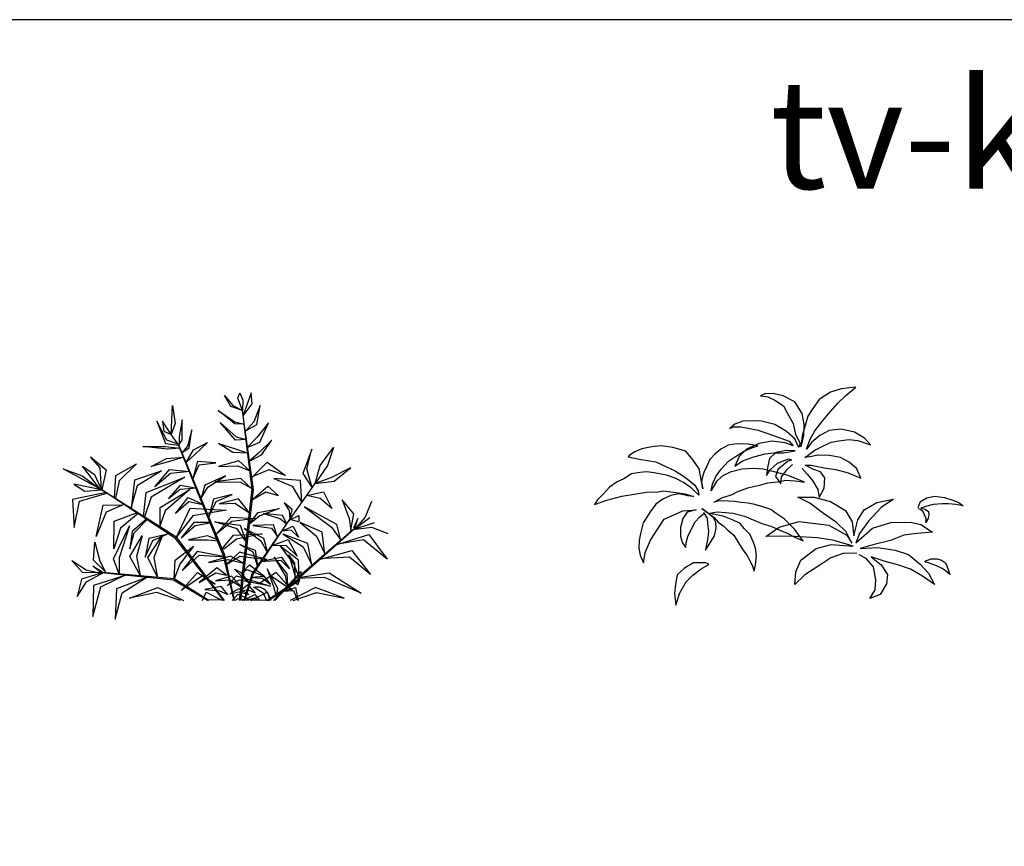
# Model space of a CAD drawing. Units: inches. Extents: x 91892 to 139348, y 50964 to 84185.
# Drawn here: x 115082 to 125460, y 75469 to 84185 of the extents above; entities that cross this region are included whole.
import ezdxf

# ---------------------------------------------------------------- set-up
doc = ezdxf.new("R2010")
doc.units = ezdxf.units.IN
doc.header["$MEASUREMENT"] = 0
doc.layers.get('0').update_dxf_attribs({"color": 2})
doc.layers.add('0-Frame', color=142, linetype='Continuous')
doc.layers.add('NOITHAT', color=144, linetype='Continuous')
doc.styles.add('HELVECONDENSE', font='ARIALN_0.TTF')

# ---------------------------------------------------------------- blocks, each defined once
blk = doc.blocks.new('A$C59E256CE')
at = {"color": 116}
for p, q in [((991.5, 1194), (972.7, 1138.5)), ((996.7, 1134.7), (991.5, 1194)), ((850.5, 1179.7), (895.5, 1127.2)), ((885, 1120.5), (850.5, 1179.7)), ((921, 1165.5), (931.5, 1192.5)), ((946.1, 1100.7), (921, 1165.5)), ((931.5, 1192.5), (948, 1154.2)), ((948, 1154.2), (946.1, 1100.7)), ((569.2, 974.2), (576, 1125.7)), ((576, 1125.7), (591, 1032)), ((904.5, 1030.5), (818.2, 1100.2)), ((818.2, 1100.2), (906, 1041)), ((946.1, 1100.7), (885, 1120.5)), ((895.5, 1127.2), (946.1, 1100.7)), ((996.7, 686.2), (944.2, 1116)), ((972.7, 1138.5), (949.2, 1075.6)), ((949.7, 1071.8), (996.7, 1134.7)), ((1039.5, 1125.7), (1005.7, 1041)), ((1021.5, 1026.7), (1039.5, 1125.7)), ((547.5, 943.5), (493.5, 1044.7)), ((493.5, 1044.7), (540, 925.5)), ((524.2, 1044.7), (531, 990.7)), ((569.2, 974.2), (524.2, 1044.7)), ((627, 1051.5), (612, 961.5)), ((627, 945.7), (627, 1051.5)), ((906, 1041), (955, 1028.3)), ((1004.2, 683.2), (949.7, 1071.8)), ((1005.7, 1041), (963.4, 992.8)), ((531, 990.7), (569.2, 974.2)), ((591, 1032), (569.2, 974.2)), ((678.7, 997.5), (655.5, 912.7)), ((664.5, 903.7), (678.7, 997.5)), ((908.2, 943.5), (827.2, 1037.2)), ((827.2, 1037.2), (912, 961.5)), ((955, 1028.3), (904.5, 1030.5)), ((959.6, 990.6), (1021.5, 1026.7)), ((1083, 1035.7), (1023.7, 960)), ((1036.5, 933), (1083, 1035.7)), ((612.3, 921.5), (547.5, 943.5)), ((609.7, 917.2), (569.2, 974.2)), ((609.7, 917.2), (627, 945.7)), ((612, 961.5), (612.3, 921.5)), ((964.8, 947.6), (908.2, 943.5)), ((912, 961.5), (964.8, 947.6)), ((1023.7, 960), (969.9, 906)), ((1101, 943.5), (1030.5, 875.2)), ((1045.5, 866.2), (1101, 943.5)), ((420.7, 909.7), (538.5, 911.2)), ((551.2, 897), (420.7, 909.7)), ((538.5, 911.2), (616.6, 901.1)), ((540, 925.5), (609.7, 917.2)), ((616.6, 901.1), (551.2, 897)), ((846, 333.7), (606.8, 923.4)), ((853.5, 338.2), (609.7, 917.2)), ((655.5, 912.7), (626.5, 877.5)), ((626.5, 877.5), (664.5, 903.7)), ((648.5, 825.2), (687.7, 893.2)), ((687.7, 893.2), (762, 930.7)), ((762, 930.7), (695.2, 867.7)), ((894, 879), (819.7, 925.5)), ((819.7, 925.5), (909.7, 898.5)), ((909.7, 898.5), (973.6, 875.4)), ((969.9, 906), (1036.5, 933)), ((1311.7, 897), (1263.7, 767.2)), ((1285.5, 792.7), (1311.7, 897)), ((1355.2, 810.7), (1425, 906)), ((1425, 906), (1394.2, 810.7)), ((195.7, 798.7), (145.5, 856.5)), ((145.5, 856.5), (227.2, 786.7)), ((464.2, 804.7), (545.2, 846.7)), ((545.2, 846.7), (636.2, 854.5)), ((636.2, 854.5), (549, 828)), ((695.2, 867.7), (648.5, 825.2)), ((708, 831.7), (684.6, 739.5)), ((805.5, 825), (708, 831.7)), ((926.2, 834), (819.7, 804.7)), ((973.6, 875.4), (894, 879)), ((984.9, 782.9), (926.2, 834)), ((1030.5, 875.2), (979, 831.6)), ((979, 831.6), (1045.5, 866.2)), ((205.3, 681.8), (0, 792)), ((0, 792), (100.5, 756)), ((192.7, 689.2), (102.7, 806.2)), ((102.7, 806.2), (165, 762.7)), ((202.6, 683), (195.7, 798.7)), ((227.2, 786.7), (205.2, 681.3)), ((277.5, 758.2), (387.7, 818.2)), ((387.7, 818.2), (296.2, 729.7)), ((378, 734.2), (519, 782.2)), ((519, 782.2), (390, 703.5)), ((549, 828), (464.2, 804.7)), ((484.5, 698.2), (561.7, 789)), ((561.7, 789), (668.4, 777.8)), ((684.6, 739.5), (717, 813.7)), ((717, 813.7), (805.5, 825)), ((819.7, 804.7), (921, 808.5)), ((921, 808.5), (984.9, 782.9)), ((1085.2, 786.7), (984, 745.5)), ((990, 741.6), (1076.2, 828)), ((1076.2, 828), (1173, 758.2)), ((1173, 758.2), (1085.2, 786.7)), ((1313.6, 693), (1285.5, 792.7)), ((1394.2, 810.7), (1329, 714.7)), ((1329, 714.7), (1355.2, 810.7)), ((1515.7, 797.2), (1411.5, 745.5)), ((1428.7, 728.2), (1515.7, 797.2)), ((100.5, 756), (189.5, 690.3)), ((165, 762.7), (203, 682.7)), ((271.7, 639.2), (277.5, 758.2)), ((296.2, 729.7), (275.7, 636.7)), ((361.6, 582.3), (378, 734.2)), ((438, 667.5), (641.2, 748.5)), ((641.2, 748.5), (464.2, 643.5)), ((565.5, 767.2), (484.5, 698.2)), ((668.4, 777.8), (565.5, 767.2)), ((855.7, 756), (747.7, 705.7)), ((763.5, 696.7), (855.7, 756)), ((936.7, 741.7), (801.7, 723.7)), ((996.7, 686.2), (936.7, 741.7)), ((1111.5, 741), (1207.5, 702)), ((1251, 732), (1111.5, 741)), ((1257.9, 614.6), (1251, 732)), ((1263.7, 767.2), (1313.6, 693)), ((1411.5, 745.5), (1329, 714.7)), ((1329, 714.7), (1428.7, 728.2)), ((203, 682.7), (57, 712.5)), ((57, 712.5), (114.7, 674.2)), ((114.7, 674.2), (205.3, 681.8)), ((600, 431.2), (192.7, 689.2)), ((593.2, 425.2), (205.2, 681.3)), ((390, 703.5), (357.8, 584.7)), ((512.2, 588.7), (667.5, 684)), ((667.5, 684), (538.5, 571.5)), ((556.5, 633.7), (619.5, 705.7)), ((618, 684), (556.5, 633.7)), ((705.3, 690.4), (618, 684)), ((619.5, 705.7), (705.3, 690.4)), ((747.7, 705.7), (727.5, 637.5)), ((727.5, 637.5), (763.5, 696.7)), ((801.7, 723.7), (935.2, 722.2)), ((929.1, 98.2), (996.7, 686.2)), ((935.2, 722.2), (992.4, 690.3)), ((937, 98.2), (1004.2, 683.2)), ((989.5, 623.2), (1079.2, 702)), ((1079.2, 702), (1135.5, 650.2)), ((1194.7, 525.7), (1329, 714.7)), ((1207.5, 702), (1257.9, 614.6)), ((227.2, 667.4), (50.2, 631.5)), ((50.2, 631.5), (59.2, 483)), ((86.2, 621.7), (231.4, 664.7)), ((424.9, 542.2), (438, 667.5)), ((464.2, 643.5), (428.5, 539.9)), ((592.5, 558), (659.2, 641.2)), ((659.2, 641.2), (742, 603)), ((792.7, 632.2), (768.9, 539.1)), ((891.7, 657), (792.7, 632.2)), ((807, 621), (891.7, 657)), ((924.7, 635.2), (823.5, 608.2)), ((982.4, 561.5), (924.7, 635.2)), ((1068.7, 669.7), (989.5, 623.2)), ((1135.5, 650.2), (1068.7, 669.7)), ((1284.9, 652.6), (1372.5, 671.2)), ((1355.2, 636.7), (1284.9, 652.6)), ((1416, 584.2), (1355.2, 636.7)), ((1372.5, 671.2), (1416, 584.2)), ((1532.5, 555.7), (1470.7, 628.5)), ((1470.7, 628.5), (1508.2, 531.7)), ((59.2, 483), (86.2, 621.7)), ((174.7, 435.7), (210.7, 600.7)), ((210.7, 600.7), (316.7, 603.1)), ((323.8, 606.2), (227.2, 564.7)), ((512.6, 486.6), (512.2, 588.7)), ((538.5, 571.5), (512.6, 495)), ((663, 619.5), (592.5, 558)), ((598.3, 432.4), (669.7, 585.7)), ((743.1, 600.5), (663, 619.5)), ((669.7, 585.7), (861.7, 574.5)), ((861.7, 574.5), (684.7, 545.2)), ((768.9, 539.1), (807, 621)), ((823.5, 608.2), (906, 612)), ((906, 612), (982.4, 561.5)), ((1029, 561.7), (1139.2, 583.5)), ((1139.2, 583.5), (1036.5, 545.2)), ((1207.5, 578.2), (1164.7, 612.7)), ((1164.7, 612.7), (1191.7, 573)), ((1191.7, 573), (1194.7, 525.7)), ((1194.7, 525.7), (1207.5, 578.2)), ((1442.8, 499.3), (1272.4, 591.9)), ((1272.4, 591.9), (1414.8, 485.6)), ((1625.1, 619.6), (1592.9, 537.3)), ((227.2, 564.7), (174.7, 435.7)), ((270, 516.7), (393, 562.4)), ((397.4, 559.6), (303.7, 480.7)), ((443.1, 530.6), (363.7, 462)), ((375.7, 454.5), (446.2, 528.7)), ((684.7, 545.2), (600, 436.1)), ((807.4, 447.8), (886.5, 538.5)), ((886.5, 538.5), (1014.7, 531.7)), ((1014.7, 531.7), (890.2, 515.2)), ((974.8, 495.2), (1029, 561.7)), ((1036.5, 545.2), (974.8, 495.2)), ((996.7, 239.2), (1194.7, 525.7)), ((1002.7, 237.7), (1192.3, 522.2)), ((1157.2, 547.5), (1056, 556.5)), ((1056, 556.5), (1143, 531.7)), ((1143, 531.7), (1178.6, 502.3)), ((1178.6, 502.3), (1157.2, 547.5)), ((1192.3, 522.2), (1242, 547.5)), ((1242, 513.7), (1194.7, 525.7)), ((1242, 547.5), (1242, 513.7)), ((1508.2, 531.7), (1516.6, 466.9)), ((1515.5, 460.5), (1532.5, 555.7)), ((1552.8, 531.4), (1530.5, 480.2)), ((1532.8, 473.6), (1616.5, 536.7)), ((1592.9, 537.3), (1536.2, 472.3)), ((1536.2, 472.3), (1552.8, 531.4)), ((265.5, 318), (349.5, 492.7)), ((267.7, 370.5), (270, 516.7)), ((303.7, 480.7), (267.7, 370.5)), ((349.5, 492.7), (296.2, 323.2)), ((690, 510), (623.2, 429)), ((623.2, 429), (696.7, 493.5)), ((781.6, 509.1), (690, 510)), ((696.7, 493.5), (781.6, 509.1)), ((917.2, 477), (800.2, 513)), ((800.2, 513), (933.7, 495)), ((890.2, 515.2), (807.4, 447.8)), ((964.8, 408.6), (917.2, 477)), ((933.7, 495), (964.8, 408.6)), ((1058.2, 425.2), (957, 477.7)), ((957, 477.7), (1041.7, 412.5)), ((1108.5, 497.2), (1000.5, 493.5)), ((1000.5, 493.5), (1098, 480.7)), ((1098, 480.7), (1128, 438.5)), ((1130.1, 432.1), (1108.5, 497.2)), ((1152, 463.8), (1212.7, 489.7)), ((1202.2, 470.2), (1152, 463.8)), ((1240.5, 432), (1202.2, 470.2)), ((1212.7, 489.7), (1240.5, 432)), ((1243.8, 226.4), (1533, 475.5)), ((1365.8, 458.6), (1249, 510.3)), ((1249, 510.3), (1336.6, 437.5)), ((1251, 222.7), (1537.8, 478)), ((1414.8, 485.6), (1464.4, 416.5)), ((1464.7, 416.8), (1442.8, 499.3)), ((1628.2, 483.2), (1528.1, 471.3)), ((1529.4, 472.5), (1641.8, 510.6)), ((1713.7, 450.6), (1628.2, 483.2)), ((363.7, 462), (351.7, 370.5)), ((351.7, 370.5), (375.7, 454.5)), ((351.7, 330), (416.2, 440.2)), ((416.2, 440.2), (387.7, 330)), ((452.2, 426), (432.7, 327.7)), ((447.7, 325.5), (524.2, 442.5)), ((567.7, 451.7), (452.2, 426)), ((474, 414), (562.7, 454.9)), ((524.2, 442.5), (478.5, 325.5)), ((848, 98.2), (593.2, 425.2)), ((850.5, 98.2), (600, 431.2)), ((760.5, 439.5), (660.7, 417.7)), ((660.7, 417.7), (760.5, 417.7)), ((820.3, 417.1), (760.5, 439.5)), ((760.5, 417.7), (822.1, 412.9)), ((839.4, 371.8), (897.7, 443.2)), ((913.5, 421.5), (850.5, 371.2)), ((897.7, 443.2), (1049.2, 450)), ((1049.2, 450), (913.5, 421.5)), ((1078, 356.8), (1058.2, 425.2)), ((1099.1, 387.3), (1185.7, 420)), ((1160.1, 448.9), (1265.6, 380.8)), ((1290.6, 398.8), (1160.1, 448.9)), ((1185.7, 420), (1234.5, 333)), ((1336.6, 437.5), (1378.5, 347.9)), ((1379.1, 342.9), (1365.8, 458.6)), ((1433.2, 389.5), (1611, 446.8)), ((1583.3, 418.5), (1437.3, 393.1)), ((1708, 316.1), (1583.3, 418.5)), ((1611, 446.8), (1708, 316.1)), ((159.7, 311.2), (167.2, 406.5)), ((167.2, 406.5), (193.5, 306)), ((432.7, 327.7), (474, 414)), ((591, 311.2), (687, 385.5)), ((687, 385.5), (615, 289.5)), ((850.5, 371.2), (839.4, 371.8)), ((1002, 353.2), (931.5, 393)), ((931.5, 393), (1012.5, 363.7)), ((1012.5, 363.7), (1025.6, 281)), ((1041.7, 412.5), (1075.7, 353.5)), ((1175.2, 389.2), (1099.1, 387.3)), ((1144.5, 385.5), (1216.5, 289.5)), ((1240.5, 311.2), (1144.5, 385.5)), ((1234.5, 333), (1175.2, 389.2)), ((1265.6, 380.8), (1310, 290.4)), ((1311.1, 284.4), (1290.6, 398.8)), ((296, 238.2), (265.5, 318)), ((296.2, 323.2), (296.4, 238.2)), ((408.7, 228.4), (351.7, 330)), ((387.7, 330), (406.2, 232.8)), ((498, 220.7), (447.7, 325.5)), ((478.5, 325.5), (495.3, 226.2)), ((706.5, 357), (627, 257.2)), ((627, 257.2), (717, 336.7)), ((854.2, 328), (706.5, 357)), ((717, 336.7), (854.2, 328)), ((882.7, 331.5), (767.2, 299.2)), ((767.2, 299.2), (872.2, 315)), ((901.8, 98.2), (846, 333.7)), ((904.4, 98.2), (853.5, 338.2)), ((930, 353.2), (857.1, 286.4)), ((857.1, 286.4), (931.5, 331.5)), ((872.2, 315), (951.8, 295.7)), ((951.8, 295.7), (882.7, 331.5)), ((1074, 315), (930, 353.2)), ((931.5, 331.5), (1074, 315)), ((1025.6, 281), (1002, 353.2)), ((1042.3, 305.2), (1152, 326.2)), ((1180.5, 239.2), (1112.2, 326.2)), ((1112.2, 326.2), (1170, 228.7)), ((1152, 326.2), (1193.2, 264.7)), ((1221.7, 295.5), (1189.5, 339)), ((1189.5, 339), (1209.7, 273.7)), ((1344.2, 312.9), (1521.5, 361.9)), ((1510.5, 327.1), (1349.5, 317.4)), ((1620.9, 235.7), (1510.5, 327.1)), ((1521.5, 361.9), (1620.9, 235.7)), ((102.7, 246.7), (47.2, 309)), ((47.2, 309), (121.5, 261)), ((121.5, 261), (205.5, 241.5)), ((205.5, 241.5), (157.5, 279.7)), ((157.5, 279.7), (205.5, 251.2)), ((229.3, 244), (159.7, 311.2)), ((193.5, 306), (224.6, 248.5)), ((586.5, 213), (591, 311.2)), ((615, 289.5), (586.6, 215.5)), ((810.7, 270), (717, 192.7)), ((860.9, 232.3), (810.7, 270)), ((987.6, 181.2), (903, 263.2)), ((903, 263.2), (935.2, 248.2)), ((946.3, 248), (982.5, 286.5)), ((969.7, 261), (946.3, 248)), ((1063.5, 225), (969.7, 261)), ((982.5, 286.5), (1063.5, 225)), ((1149.7, 309.7), (1039.8, 301.6)), ((1131.7, 162), (1076.2, 264.7)), ((1076.2, 264.7), (1110, 172.5)), ((1193.2, 264.7), (1149.7, 309.7)), ((1209.7, 273.7), (1225.5, 219.7)), ((1216.5, 289.5), (1244.9, 215.5)), ((1223.7, 217.9), (1221.7, 295.5)), ((1245, 213), (1240.5, 311.2)), ((97.5, 210.7), (74.2, 120)), ((210.9, 245.6), (97.5, 210.7)), ((207.5, 244.5), (102.7, 246.7)), ((124.5, 196.5), (212.7, 245.4)), ((337.5, 234.6), (159.7, 177)), ((198.7, 170.2), (332.1, 235.1)), ((582.8, 205.8), (200.9, 245.1)), ((586.5, 213), (206.2, 246)), ((454.5, 224.5), (282, 160.5)), ((311.2, 138.7), (447.6, 225.1)), ((767.9, 98.2), (586.5, 213)), ((623.7, 151.9), (708, 246.7)), ((735, 228.8), (624.7, 153)), ((708, 246.7), (801.7, 184.5)), ((717, 192.7), (805.5, 245.2)), ((801.7, 184.5), (735, 228.8)), ((888, 227.2), (803.2, 201.7)), ((805.5, 245.2), (860.9, 232.3)), ((864.8, 176.3), (913.5, 228.7)), ((937.7, 172.4), (888, 227.2)), ((913.5, 228.7), (1094.2, 174.7)), ((935.2, 248.2), (987.6, 181.2)), ((955, 98.2), (996.7, 239.2)), ((957.7, 98.2), (1002.7, 237.7)), ((1049.2, 214.5), (993.3, 217.2)), ((993.9, 221.1), (1057.5, 227.3)), ((1123.5, 246.7), (1029.7, 184.5)), ((1094.2, 183.7), (1049.2, 214.5)), ((1057.5, 227.3), (1094.2, 183.7)), ((1074.1, 98.2), (1245, 213)), ((1096.5, 228.8), (1206.8, 153)), ((1109.5, 98.2), (1225.5, 219.7)), ((1116.4, 98.2), (1228.5, 218.2)), ((1207.8, 151.9), (1123.5, 246.7)), ((1170, 228.7), (1181.5, 173.7)), ((1185.3, 177.6), (1180.5, 239.2)), ((1208.7, 202.1), (1245.7, 210.7)), ((1378.5, 219), (1224.8, 214.3)), ((1225.5, 219.7), (1252.5, 252)), ((1252.5, 223.5), (1225.5, 219.7)), ((1228.5, 218.2), (1401.7, 244.5)), ((1245.7, 210.7), (1236.7, 181.5)), ((1252.5, 252), (1252.5, 223.5)), ((1572, 137.2), (1378.5, 219)), ((1401.7, 244.5), (1572, 137.2)), ((74.2, 120), (124.5, 196.5)), ((159.7, 177), (157.5, 14.2)), ((157.5, 14.2), (198.7, 170.2)), ((282, 160.5), (275.2, 0)), ((349.5, 110.2), (500.2, 167.2)), ((500.2, 167.2), (634.4, 98.2)), ((760.6, 98.2), (582.8, 205.8)), ((834, 172.5), (747.7, 156.7)), ((747.7, 156.7), (825, 149.2)), ((803.2, 201.7), (879, 207)), ((868, 129.8), (834, 172.5)), ((927.7, 205.5), (869.1, 180.9)), ((879, 207), (937.7, 172.4)), ((926.2, 160.5), (879, 133.5)), ((979.7, 130.8), (926.2, 160.5)), ((1094.2, 174.7), (927.7, 205.5)), ((935.2, 151.3), (973.5, 183.7)), ((973.5, 183.7), (1012.5, 136.5)), ((1007.8, 168.3), (1054.5, 138.7)), ((1081, 98.2), (1248.7, 205.8)), ((1110, 172.5), (1125.1, 114.6)), ((1125.1, 114.6), (1131.7, 162)), ((1155.9, 146.8), (1225.5, 167.2)), ((1331.2, 167.2), (1197.1, 98.2)), ((1236.7, 181.5), (1208.7, 202.1)), ((1225.5, 167.2), (1239.9, 98.2)), ((1482, 110.2), (1331.2, 167.2)), ((275.2, 0), (311.2, 138.7)), ((495, 141), (349.5, 110.2)), ((619.1, 98.2), (495, 141)), ((734.6, 98.2), (753.7, 143.2)), ((753.7, 143.2), (837.7, 100.5)), ((825, 149.2), (868, 129.8)), ((879, 133.5), (926.2, 144)), ((891.5, 98.2), (922.5, 131.2)), ((921, 108), (905.4, 98.2)), ((977.4, 98.2), (921, 108)), ((922.5, 131.2), (993.8, 98.2)), ((926.2, 144), (979.7, 130.8)), ((973.5, 154.5), (934.6, 145.7)), ((945.4, 98.2), (1011, 129.7)), ((1007.2, 111.7), (965.2, 98.2)), ((1012.5, 136.5), (973.5, 154.5)), ((1077.7, 143.2), (993.7, 100.5)), ((1028.2, 98.2), (1007.2, 111.7)), ((1011, 129.7), (1037.8, 98.2)), ((1054.5, 138.7), (1071.4, 98.2)), ((1096.9, 98.2), (1077.7, 143.2)), ((1216.5, 149.2), (1155.9, 146.8)), ((1212.4, 98.2), (1336.5, 141)), ((1236.7, 98.2), (1216.5, 149.2)), ((1336.5, 141), (1482, 110.2)), ((765.7, 102.7), (762.1, 98.2)), ((837.7, 100.5), (765.7, 102.7)), ((993.7, 100.5), (1065.7, 102.7)), ((1065.7, 102.7), (1069.4, 98.2))]:
    blk.add_line(p, q, dxfattribs=at)
blk.add_arc((1021.6, 103.5), 66.2, 355.4348, 105.8283, dxfattribs=at)
blk = doc.blocks.new('A$C78F3433A')
at = {"color": 116}
for p, q in [((1376.2, 1149.8), (1299.7, 1141.1)), ((1323.5, 1106.3), (1376.2, 1149.8)), ((901.2, 1116.6), (873.9, 1104)), ((873.9, 1104), (912.1, 1098.5)), ((947.3, 1115.1), (901.2, 1116.6)), ((912.1, 1098.5), (949.7, 1080.8)), ((993.4, 1104.6), (947.3, 1115.1)), ((1054.9, 1071.6), (993.4, 1104.6)), ((1242.9, 1123.3), (1183.9, 1084.6)), ((1299.7, 1141.1), (1242.9, 1123.3)), ((1282, 1066.1), (1323.5, 1106.3)), ((949.7, 1080.8), (995.7, 1050.7)), ((995.7, 1050.7), (1016.8, 1011.1)), ((1093.4, 1010.9), (1054.9, 1071.6)), ((1183.9, 1084.6), (1150.1, 1037.6)), ((1232.1, 1009.6), (1282, 1066.1)), ((1016.8, 1011.1), (1045.8, 957.5)), ((1104.3, 955.4), (1093.4, 1010.9)), ((1124.4, 996.1), (1109.8, 947.2)), ((1150.1, 1037.6), (1124.4, 996.1)), ((1197.2, 966.3), (1232.1, 1009.6)), ((738.8, 955), (713, 931.4)), ((713, 931.4), (730.7, 940.5)), ((730.7, 940.5), (771.6, 939.9)), ((780.9, 970.2), (738.8, 955)), ((771.6, 939.9), (861.1, 923)), ((831, 971.4), (780.9, 970.2)), ((879.1, 971.2), (831, 971.4)), ((950.4, 952.4), (879.1, 971.2)), ((1011.3, 916), (950.4, 952.4)), ((1045.8, 957.5), (1058.1, 900)), ((1109.8, 947.2), (1094.3, 893.2)), ((1101.8, 895.3), (1104.3, 955.4)), ((1159.9, 920), (1197.2, 966.3)), ((861.1, 923), (938, 896)), ((938, 896), (1024.9, 865.3)), ((1055.6, 877.3), (1011.3, 916)), ((1058.1, 900), (1083.4, 854.3)), ((1094.3, 893.2), (1087, 835.8)), ((1094.4, 855.8), (1101.8, 895.3)), ((1135.4, 874.7), (1159.9, 920)), ((1187.3, 895.2), (1145.1, 860.4)), ((1236.9, 921.5), (1187.3, 895.2)), ((1298.6, 927.6), (1236.9, 921.5)), ((1368.9, 912.6), (1298.6, 927.6)), ((1421.7, 881.2), (1368.9, 912.6)), ((302.3, 835.7), (248, 825)), ((351.4, 841), (302.3, 835.7)), ((412.4, 831.6), (351.4, 841)), ((479.9, 812.6), (412.4, 831.6)), ((703.3, 843.5), (666, 823.4)), ((748.8, 851.7), (703.3, 843.5)), ((808.9, 848.7), (748.8, 851.7)), ((785.1, 811.4), (828.4, 830.4)), ((867.4, 852.3), (801, 822.1)), ((859.7, 841.2), (808.9, 848.7)), ((828.4, 830.4), (859.7, 841.2)), ((933.9, 864.7), (867.4, 852.3)), ((1003.7, 856.9), (933.9, 864.7)), ((1046.8, 839.8), (1003.7, 856.9)), ((1024.9, 865.3), (1046.8, 839.8)), ((1075.4, 830.9), (1055.6, 877.3)), ((1083.4, 854.3), (1075.4, 830.9)), ((1087, 835.8), (1094.4, 855.8)), ((1116.7, 823.1), (1135.4, 874.7)), ((1145.1, 860.4), (1116.7, 823.1)), ((1160, 816.7), (1203.4, 838.7)), ((1203.4, 838.7), (1246.5, 859.1)), ((1246.5, 859.1), (1287.3, 867.4)), ((1287.3, 867.4), (1340.1, 873.5)), ((1340.1, 873.5), (1387.2, 868.1)), ((1387.2, 868.1), (1454.4, 846.5)), ((1454.4, 846.5), (1421.7, 881.2)), ((183, 791.3), (177.1, 782)), ((177.1, 782), (235.6, 770.9)), ((211.4, 808.9), (183, 791.3)), ((248, 825), (211.4, 808.9)), ((519.1, 765.5), (479.9, 812.6)), ((633.7, 796.1), (607.4, 767.6)), ((666, 823.4), (633.7, 796.1)), ((706.2, 759.4), (742.2, 783.9)), ((762, 785), (739.8, 734)), ((742.2, 783.9), (785.1, 811.4)), ((801, 822.1), (762, 785)), ((778.7, 760.5), (838.2, 783.1)), ((838.2, 783.1), (898.2, 798.4)), ((898.2, 798.4), (943.8, 804.1)), ((954.8, 805.6), (922.1, 774.3)), ((943.8, 804.1), (995.3, 803.2)), ((1010.3, 816.4), (954.8, 805.6)), ((995.3, 803.2), (1056.3, 814.9)), ((1056.3, 814.9), (1010.3, 816.4)), ((1108.2, 778.4), (1124.9, 791.2)), ((1134, 782.4), (1108.2, 778.4)), ((1124.9, 791.2), (1160, 816.7)), ((1178.5, 791.8), (1134, 782.4)), ((1238.6, 789.3), (1178.5, 791.8)), ((1295.4, 778.6), (1238.6, 789.3)), ((1340.7, 754), (1295.4, 778.6)), ((235.6, 770.9), (322.9, 756.5)), ((322.9, 756.5), (378.4, 729.3)), ((378.4, 729.3), (424.6, 708.1)), ((550.2, 719.9), (519.1, 765.5)), ((589.6, 729.2), (575.8, 700.4)), ((607.4, 767.6), (589.6, 729.2)), ((666.8, 716.7), (706.2, 759.4)), ((739.8, 734), (778.7, 760.5)), ((911.3, 726.5), (905.2, 684.9)), ((922.1, 774.3), (911.3, 726.5)), ((924.9, 713.3), (963.6, 748.7)), ((963.6, 748.7), (1021.4, 771.6)), ((1017.1, 758.2), (965, 715.7)), ((1014.5, 715.9), (1042.7, 742.7)), ((1038.3, 766.6), (1017.1, 758.2)), ((1021.4, 771.6), (1038.3, 766.6)), ((1042.7, 742.7), (1042.7, 742.7)), ((1109.7, 738.9), (1141.7, 738.2)), ((1150.1, 717), (1109.7, 738.9)), ((1141.7, 738.2), (1210.5, 725.2)), ((1382.3, 719.5), (1340.7, 754)), ((193.8, 693.2), (153.3, 667.3)), ((238.8, 699.3), (193.8, 693.2)), ((273.1, 703.3), (238.8, 699.3)), ((313.8, 697.6), (273.1, 703.3)), ((378.5, 685.4), (313.8, 697.6)), ((423.8, 670.6), (378.5, 685.4)), ((424.6, 708.1), (467.6, 681.1)), ((467.6, 681.1), (496.9, 658.9)), ((560.4, 674.1), (550.2, 719.9)), ((569.2, 676.6), (563.9, 648.3)), ((575.8, 700.4), (569.2, 676.6)), ((620.5, 637.6), (638.6, 678.1)), ((638.6, 678.1), (666.8, 716.7)), ((672.4, 680.1), (642.1, 652.4)), ((714.1, 701.5), (672.4, 680.1)), ((775.6, 717), (714.1, 701.5)), ((839.3, 721.7), (775.6, 717)), ((888.5, 716.6), (839.3, 721.7)), ((946.7, 703.5), (888.5, 716.6)), ((905.2, 684.9), (924.9, 713.3)), ((1020.3, 683.3), (946.7, 703.5)), ((965, 715.7), (954.1, 679.3)), ((954.1, 679.3), (980.6, 640.4)), ((980.6, 640.4), (984, 677.2)), ((984, 677.2), (1014.5, 715.9)), ((1105.7, 648.4), (1020.3, 683.3)), ((1093.8, 720.5), (1120.2, 690.6)), ((1120.2, 690.6), (1147.7, 656.9)), ((1190.5, 704.1), (1150.1, 717)), ((1212.8, 671.3), (1190.5, 704.1)), ((1210.5, 725.2), (1271, 715.6)), ((1271, 715.6), (1335.5, 698)), ((1335.5, 698), (1403.1, 669.2)), ((1403.1, 669.2), (1382.3, 719.5)), ((78, 623.1), (46.2, 587.3)), ((118.8, 650.9), (78, 623.1)), ((153.3, 667.3), (118.8, 650.9)), ((467.6, 647.7), (423.8, 670.6)), ((508.2, 619.1), (467.6, 647.7)), ((496.9, 658.9), (527.4, 632.2)), ((527.4, 632.2), (545, 603.8)), ((569.9, 613.7), (560.4, 674.1)), ((563.9, 648.3), (569.9, 613.7)), ((614, 603.3), (620.5, 637.6)), ((626.6, 626), (614, 603.3)), ((642.1, 652.4), (626.6, 626)), ((807.3, 619.1), (837.9, 625.8)), ((837.9, 625.8), (875.3, 635.5)), ((875.3, 635.5), (912.7, 645.2)), ((912.7, 645.2), (963.8, 650.1)), ((963.8, 650.1), (1007.2, 658.6)), ((1007.2, 658.6), (1056.9, 655.5)), ((1056.9, 655.5), (1105.7, 648.4)), ((1147.7, 656.9), (1176.4, 610.6)), ((1209.6, 616.7), (1212.8, 671.3)), ((46.2, 587.3), (15.1, 555.5)), ((65.1, 554.4), (144.2, 575)), ((144.2, 575), (209, 585.8)), ((209, 585.8), (273.8, 596.5)), ((273.8, 596.5), (334.7, 597.6)), ((334.7, 597.6), (362.8, 602.7)), ((402.2, 578.5), (358.9, 559.6)), ((362.8, 602.7), (428.2, 594.5)), ((445.7, 587.1), (402.2, 578.5)), ((428.2, 594.5), (477.1, 587.4)), ((489.7, 576.6), (445.7, 587.1)), ((477.1, 587.4), (520.4, 572.9)), ((520.4, 572.9), (489.7, 576.6)), ((548.9, 580.1), (508.2, 619.1)), ((545, 603.8), (548.9, 580.1)), ((669.6, 565.7), (725.5, 584.4)), ((725.5, 584.4), (755.5, 599.6)), ((755.5, 599.6), (807.3, 619.1)), ((1176.4, 610.6), (1182.7, 568.4)), ((1182.7, 568.4), (1209.6, 616.7)), ((1751.1, 567.1), (1791.6, 574.4)), ((1791.6, 574.4), (1844.4, 567.8)), ((15.1, 555.5), (0, 531.2)), ((0, 531.2), (65.1, 554.4)), ((322.5, 533), (291.9, 492.8)), ((358.9, 559.6), (322.5, 533)), ((630, 543.9), (669.6, 565.7)), ((651.7, 548.1), (630, 543.9)), ((671, 550.8), (651.7, 548.1)), ((706.1, 548.3), (671, 550.8)), ((737.2, 546.6), (706.1, 548.3)), ((771.9, 542.2), (737.2, 546.6)), ((808.6, 537.3), (771.9, 542.2)), ((845, 530.4), (808.6, 537.3)), ((886.6, 518.4), (845, 530.4)), ((1070.8, 569.4), (1155.6, 569)), ((1134.1, 538.6), (1070.8, 569.4)), ((1205.6, 484.2), (1134.1, 538.6)), ((1155.6, 569), (1242.4, 546.4)), ((1242.4, 546.4), (1321.7, 500)), ((1419.8, 503.4), (1486.6, 541.1)), ((1486.6, 541.1), (1574.8, 558.9)), ((1574.8, 558.9), (1509.9, 514.7)), ((1705.8, 515.9), (1717.4, 547)), ((1717.4, 547), (1751.1, 567.1)), ((1750.7, 522.3), (1718.9, 512.2)), ((1784.5, 530.9), (1750.7, 522.3)), ((1832.4, 534.5), (1784.5, 530.9)), ((1864.5, 534.1), (1832.4, 534.5)), ((1844.4, 567.8), (1887.8, 553.9)), ((1904.2, 531.2), (1864.5, 534.1)), ((1887.8, 553.9), (1919.9, 540.9)), ((1943.1, 523.9), (1904.2, 531.2)), ((1919.9, 540.9), (1943.1, 523.9)), ((291.9, 492.8), (255.8, 434.8)), ((366.1, 453.7), (425.5, 480.1)), ((425.5, 480.1), (464.4, 497.8)), ((464.4, 497.8), (534.4, 503.4)), ((488.2, 491.2), (465.2, 458)), ((534.4, 503.4), (488.2, 491.2)), ((552.2, 464.5), (574.2, 481.3)), ((565, 510.2), (629.2, 462.5)), ((601.6, 482.4), (565, 510.2)), ((573.7, 489.7), (593, 458.9)), ((626.8, 460.9), (601.6, 482.4)), ((606.4, 485.6), (645.4, 492.9)), ((624.2, 480.2), (606.4, 485.6)), ((676.7, 470.3), (624.2, 480.2)), ((645.4, 492.9), (690.6, 488.5)), ((721.3, 451.4), (676.7, 470.3)), ((690.6, 488.5), (727.7, 485.7)), ((727.7, 485.7), (789.6, 469.8)), ((789.6, 469.8), (843.9, 447)), ((927.9, 504.3), (886.6, 518.4)), ((957.5, 484.1), (927.9, 504.3)), ((998.2, 455.5), (957.5, 484.1)), ((1275.1, 436.6), (1205.6, 484.2)), ((1321.7, 500), (1357.5, 439.8)), ((1387.6, 449.8), (1419.8, 503.4)), ((1509.9, 514.7), (1442.8, 442.6)), ((1717.4, 504.5), (1705.6, 509)), ((1731.3, 492.6), (1717.4, 504.5)), ((1718.9, 512.2), (1742, 506.7)), ((1738.6, 476.3), (1731.3, 492.6)), ((1746.5, 457.6), (1738.6, 476.3)), ((1742, 506.7), (1759.2, 494.3)), ((1762, 478.8), (1757.8, 456.6)), ((1759.2, 494.3), (1762, 478.8)), ((255.8, 434.8), (241.1, 379.1)), ((333.6, 403.4), (366.1, 453.7)), ((465.2, 458), (452, 410.3)), ((508.6, 399.6), (530.7, 439.3)), ((530.7, 439.3), (552.2, 464.5)), ((593, 458.9), (595.7, 429.1)), ((595.7, 429.1), (601, 390.5)), ((638.8, 435.6), (626.8, 460.9)), ((629.2, 462.5), (651.7, 437.4)), ((639.9, 408.2), (638.8, 435.6)), ((651.7, 437.4), (683, 414.7)), ((765.8, 432.5), (721.3, 451.4)), ((787.9, 405.4), (765.8, 432.5)), ((843.9, 447), (880.7, 431.7)), ((880.7, 431.7), (928, 416.5)), ((928, 416.5), (972.6, 397.7)), ((972, 412.2), (1078.2, 442.3)), ((1026.3, 427.2), (998.2, 455.5)), ((1052.8, 401.3), (1026.3, 427.2)), ((1078.2, 442.3), (1234.7, 422.2)), ((1234.7, 422.2), (1328.5, 369.9)), ((1325.3, 386.3), (1275.1, 436.6)), ((1357.5, 439.8), (1365.5, 366.1)), ((1365.5, 366.1), (1387.6, 449.8)), ((1442.8, 442.6), (1396.3, 379.1)), ((1464.4, 407.1), (1561, 435.9)), ((1561, 435.9), (1665.1, 438.3)), ((1665.1, 438.3), (1719.2, 424.9)), ((1719.2, 424.9), (1780.8, 385)), ((1744.8, 436.1), (1746.5, 457.6)), ((1757.8, 456.6), (1744.8, 436.1)), ((241.1, 379.1), (233.9, 340.7)), ((295.1, 343.8), (333.6, 403.4)), ((452, 410.3), (453.3, 362)), ((491.2, 363.2), (508.6, 399.6)), ((601, 390.5), (596.5, 355.8)), ((620, 347.2), (631.9, 365.9)), ((631.9, 365.9), (639.9, 408.2)), ((683, 414.7), (702.5, 396.4)), ((702.5, 396.4), (733, 369.7)), ((733, 369.7), (758.9, 329.3)), ((817.6, 374.7), (787.9, 405.4)), ((836.7, 331.4), (817.6, 374.7)), ((902.9, 362.4), (972, 412.2)), ((975.5, 364.4), (902.9, 362.4)), ((972.6, 397.7), (1015.1, 379.2)), ((1053.7, 362.2), (975.5, 364.4)), ((1015.1, 379.2), (1055.3, 359.1)), ((1076.1, 369.7), (1052.8, 401.3)), ((1099.8, 340.2), (1076.1, 369.7)), ((1355.1, 327.3), (1325.3, 386.3)), ((1328.5, 369.9), (1355.1, 327.3)), ((1377.4, 329.3), (1464.4, 407.1)), ((1396.3, 379.1), (1377.4, 329.3)), ((1630.2, 369.5), (1559, 342.1)), ((1697.9, 378.7), (1630.2, 369.5)), ((1780.8, 385), (1697.9, 378.7)), ((233.9, 340.7), (232.7, 301.2)), ((266, 278.2), (295.1, 343.8)), ((453.3, 362), (463.4, 326.6)), ((463.4, 326.6), (480.2, 304.6)), ((480.2, 304.6), (482.7, 329.2)), ((482.7, 329.2), (491.2, 363.2)), ((584.3, 291.2), (599.4, 315.6)), ((588.1, 311.4), (584.3, 291.2)), ((596.5, 355.8), (588.1, 311.4)), ((599.4, 315.6), (620, 347.2)), ((758.9, 329.3), (781, 291.7)), ((847.5, 300.1), (836.7, 331.4)), ((1174.9, 355), (1053.7, 362.2)), ((1055.3, 359.1), (1099.8, 340.2)), ((1167.8, 298.8), (1247.1, 319.5)), ((1262.4, 340.9), (1174.9, 355)), ((1247.1, 319.5), (1362, 310.7)), ((1362, 310.7), (1262.4, 340.9)), ((1473.2, 320.6), (1400.2, 299.9)), ((1559, 342.1), (1473.2, 320.6)), ((232.7, 301.2), (240.3, 264.2)), ((240.3, 264.2), (257.7, 223.3)), ((257.7, 223.3), (266, 278.2)), ((781, 291.7), (804.8, 262.1)), ((804.8, 262.1), (816.7, 236.9)), ((852.7, 261.4), (847.5, 300.1)), ((847.6, 212.3), (852.7, 261.4)), ((1087.5, 238), (1167.8, 298.8)), ((1310.5, 273.5), (1245.3, 250.2)), ((1382.1, 275.4), (1310.5, 273.5)), ((1431, 247), (1393.9, 266.5)), ((1400.2, 299.9), (1492.2, 304.5)), ((1492.2, 304.5), (1583.8, 290.3)), ((1583.8, 290.3), (1654.9, 267.5)), ((1654.9, 267.5), (1717.2, 214.9)), ((520.5, 222.9), (473.6, 194.7)), ((585.6, 224.4), (520.5, 222.9)), ((602.7, 216.6), (585.6, 224.4)), ((586.7, 205.7), (602.7, 216.6)), ((816.7, 236.9), (830.7, 211.3)), ((830.7, 211.3), (841.5, 180)), ((841.5, 180), (847.6, 212.3)), ((1059.7, 176.8), (1087.5, 238)), ((1186.3, 212), (1107.7, 160.5)), ((1245.3, 250.2), (1186.3, 212)), ((1469.7, 202), (1431, 247)), ((1457.6, 254.5), (1509.5, 213.3)), ((1531.7, 231.1), (1457.6, 254.5)), ((1509.5, 213.3), (1544, 162.8)), ((1597.3, 212.4), (1531.7, 231.1)), ((1665.4, 190.1), (1597.3, 212.4)), ((1717.2, 214.9), (1758.9, 169.3)), ((1740.2, 227.9), (1745.6, 234.9)), ((1754, 225.3), (1740.2, 227.9)), ((1745.6, 234.9), (1773.9, 244.4)), ((1774.1, 218.2), (1754, 225.3)), ((1773.9, 244.4), (1804.5, 244.1)), ((1801.1, 208.7), (1774.1, 218.2)), ((1831.7, 193.8), (1801.1, 208.7)), ((1804.5, 244.1), (1828.7, 237.7)), ((1828.7, 237.7), (1849.7, 223.5)), ((1849.7, 223.5), (1856.5, 207.4)), ((434.7, 160.5), (425.4, 111.4)), ((473.6, 194.7), (434.7, 160.5)), ((483.3, 123.6), (517.7, 158.7)), ((517.7, 158.7), (561, 192.1)), ((561, 192.1), (586.7, 205.7)), ((1055, 108.9), (1059.7, 176.8)), ((1107.7, 160.5), (1055, 108.9)), ((1481.9, 133.7), (1469.7, 202)), ((1544, 162.8), (1537.9, 113.7)), ((1727.6, 153.3), (1665.4, 190.1)), ((1758.9, 169.3), (1791.7, 109.8)), ((1849.4, 181.4), (1831.7, 193.8)), ((1871.8, 163), (1849.4, 181.4)), ((1856.5, 207.4), (1864, 189.2)), ((1864, 189.2), (1871.8, 163)), ((425.4, 111.4), (420.6, 61.4)), ((449.1, 65.3), (483.3, 123.6)), ((1478.3, 81), (1481.9, 133.7)), ((1537.9, 113.7), (1505.2, 57.1)), ((1791.7, 109.8), (1727.6, 153.3)), ((420.6, 61.4), (427.6, 0)), ((427.6, 0), (449.1, 65.3)), ((1450.9, 36), (1478.3, 81)), ((1505.2, 57.1), (1450.9, 36))]:
    blk.add_line(p, q, dxfattribs=at)

msp = doc.modelspace()

# ---------------------------------------------------------------- linework, layer by layer
at = {"layer": '0-Frame', "color": 1}
msp.add_lwpolyline([(91892, 50964), (136186, 50964), (136186, 84185), (91892, 84185)], close=True, dxfattribs=at)

# ---------------------------------------------------------------- block references
at = {"layer": 'NOITHAT', "xscale": 2, "yscale": 2, "zscale": 2}
for name, p in [('A$C59E256CE', (115539, 77864)), ('A$C78F3433A', (121142, 78011))]:
    msp.add_blockref(name, p, dxfattribs=at)

# ---------------------------------------------------------------- texts
at = {"layer": '0-Frame', "color": 1, "style": 'HELVECONDENSE'}
msp.add_text('tv-kosova.weebly.com', height=1152, dxfattribs=at).set_placement((122992, 82403))

doc.saveas('drawing.dxf')
